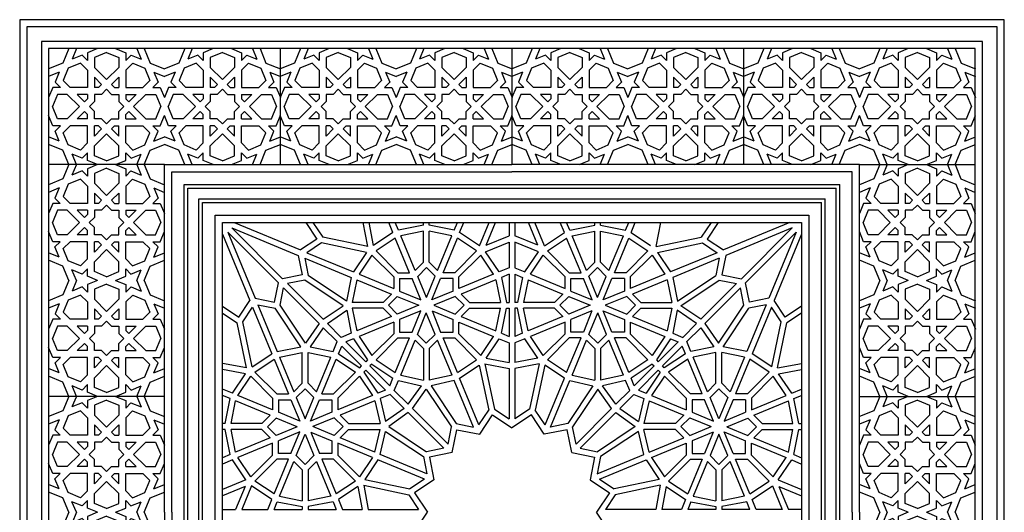
# Model space of a CAD drawing. Extents: x 16.292 to 16.479, y 6.237 to 6.424.
# Drawn here: x 16.292 to 16.479, y 6.33 to 6.424 of the extents above; entities that cross this region are included whole.
import ezdxf

# ---------------------------------------------------------------- set-up
doc = ezdxf.new("R2010")
doc.units = 0
doc.header["$LTSCALE"] = 0.06
doc.header["$MEASUREMENT"] = 0
doc.layers.get('0').update_dxf_attribs({"linetype": 'CONTINUOUS'})
for name, color, linetype in [('2', 2, 'CONTINUOUS'), ('3', 1, 'CONTINUOUS'), ('MOT', 1, 'CONTINUOUS')]:
    doc.layers.add(name, color=color, linetype=linetype)

# ---------------------------------------------------------------- blocks, each defined once
blk = doc.blocks.new('Q')
at = {"layer": '2', "color": 2}
for p, q in [((0.00257, 0), (0.00182, -0.00182)), ((0.00352, 0), (0.00297, -0.00134)), ((0.00425, -0.00081), (0.00297, -0.00134)), ((0.00492, -0.00149), (0.00425, -0.00081)), ((0.0062, 0), (0.00492, -0.00053)), ((0.00492, -0.00053), (0.00492, -0.00149)), ((0.00735, -0.00048), (0.0058, -0.00112)), ((0.0058, -0.00112), (0.0058, -0.00237)), ((0.00735, -0.00048), (0.0089, -0.00112)), ((0.0085, 0), (0.00978, -0.00053)), ((0.0089, -0.00112), (0.0089, -0.00237)), ((0.00978, -0.00053), (0.00978, -0.00149)), ((0.00978, -0.00149), (0.01046, -0.00081)), ((0.01046, -0.00081), (0.01174, -0.00134)), ((0.01118, 0), (0.01174, -0.00134)), ((0.01214, 0), (0.01289, -0.00182)), ((0.00182, -0.00182), (0, -0.00257)), ((0.00249, -0.00249), (0.00185, -0.00404)), ((0.00404, -0.00185), (0.00249, -0.00249)), ((0.00492, -0.00273), (0.00404, -0.00185)), ((0.00735, -0.00392), (0.0058, -0.00237)), ((0.00735, -0.00392), (0.0089, -0.00237)), ((0.00978, -0.00273), (0.01067, -0.00185)), ((0.01067, -0.00185), (0.01222, -0.00249)), ((0.01222, -0.00249), (0.01286, -0.00404)), ((0.01289, -0.00182), (0.01471, -0.00257)), ((0.00134, -0.00297), (0, -0.00352)), ((0.00134, -0.00297), (0.00081, -0.00425)), ((0.00492, -0.00273), (0.00492, -0.00492)), ((0.0058, -0.00361), (0.0058, -0.00492)), ((0.00673, -0.00454), (0.0058, -0.00361)), ((0.00798, -0.00454), (0.0089, -0.00361)), ((0.0089, -0.00361), (0.0089, -0.00492)), ((0.00978, -0.00273), (0.00978, -0.00492)), ((0.01337, -0.00297), (0.0139, -0.00425)), ((0.01337, -0.00297), (0.01471, -0.00352)), ((0.00053, -0.00492), (0, -0.0062)), ((0.00149, -0.00492), (0.00053, -0.00492)), ((0.00081, -0.00425), (0.00149, -0.00492)), ((0.00185, -0.00404), (0.00273, -0.00492)), ((0.00492, -0.00492), (0.00273, -0.00492)), ((0.00635, -0.00492), (0.0058, -0.00492)), ((0.00635, -0.00492), (0.00673, -0.00454)), ((0.00836, -0.00492), (0.00798, -0.00454)), ((0.00836, -0.00492), (0.0089, -0.00492)), ((0.00978, -0.00492), (0.01197, -0.00492)), ((0.01286, -0.00404), (0.01197, -0.00492)), ((0.0139, -0.00425), (0.01322, -0.00492)), ((0.01322, -0.00492), (0.01418, -0.00492)), ((0.01418, -0.00492), (0.01471, -0.0062)), ((0.00112, -0.0058), (0.00048, -0.00735)), ((0.00237, -0.0058), (0.00112, -0.0058)), ((0.00237, -0.0058), (0.00392, -0.00735)), ((0.00361, -0.0058), (0.00454, -0.00673)), ((0.00492, -0.0058), (0.00361, -0.0058)), ((0.00492, -0.0058), (0.00492, -0.00635)), ((0.0058, -0.0058), (0.0058, -0.00671)), ((0.00671, -0.0058), (0.0058, -0.0058)), ((0.00671, -0.0058), (0.00735, -0.00516)), ((0.00799, -0.0058), (0.00735, -0.00516)), ((0.00799, -0.0058), (0.0089, -0.0058)), ((0.0089, -0.0058), (0.0089, -0.00671)), ((0.00978, -0.0058), (0.01109, -0.0058)), ((0.00978, -0.0058), (0.00978, -0.00635)), ((0.01109, -0.0058), (0.01017, -0.00673)), ((0.01234, -0.0058), (0.01079, -0.00735)), ((0.01234, -0.0058), (0.01359, -0.0058)), ((0.01359, -0.0058), (0.01423, -0.00735)), ((0.00112, -0.0089), (0.00048, -0.00735)), ((0.00237, -0.0089), (0.00392, -0.00735)), ((0.00454, -0.00673), (0.00492, -0.00635)), ((0.00516, -0.00735), (0.0058, -0.00671)), ((0.00516, -0.00735), (0.0058, -0.00799)), ((0.00954, -0.00735), (0.0089, -0.00671)), ((0.00954, -0.00735), (0.0089, -0.00799)), ((0.01017, -0.00673), (0.00978, -0.00635)), ((0.01234, -0.0089), (0.01079, -0.00735)), ((0.01359, -0.0089), (0.01423, -0.00735)), ((0.00053, -0.00978), (0, -0.0085)), ((0.00361, -0.0089), (0.00454, -0.00798)), ((0.00454, -0.00798), (0.00492, -0.00836)), ((0.00492, -0.0089), (0.00492, -0.00836)), ((0.0058, -0.0089), (0.0058, -0.00799)), ((0.0089, -0.0089), (0.0089, -0.00799)), ((0.01017, -0.00798), (0.00978, -0.00836)), ((0.00978, -0.0089), (0.00978, -0.00836)), ((0.01109, -0.0089), (0.01017, -0.00798)), ((0.01418, -0.00978), (0.01471, -0.0085)), ((0.00149, -0.00978), (0.00053, -0.00978)), ((0.00081, -0.01046), (0.00149, -0.00978)), ((0.00237, -0.0089), (0.00112, -0.0089)), ((0.00185, -0.01067), (0.00273, -0.00978)), ((0.00492, -0.00978), (0.00273, -0.00978)), ((0.00492, -0.0089), (0.00361, -0.0089)), ((0.00492, -0.01197), (0.00492, -0.00978)), ((0.00671, -0.0089), (0.0058, -0.0089)), ((0.0058, -0.01109), (0.0058, -0.00978)), ((0.00635, -0.00978), (0.0058, -0.00978)), ((0.00635, -0.00978), (0.00673, -0.01017)), ((0.00671, -0.0089), (0.00735, -0.00954)), ((0.00799, -0.0089), (0.00735, -0.00954)), ((0.00836, -0.00978), (0.00798, -0.01017)), ((0.00799, -0.0089), (0.0089, -0.0089)), ((0.00836, -0.00978), (0.0089, -0.00978)), ((0.0089, -0.01109), (0.0089, -0.00978)), ((0.00978, -0.0089), (0.01109, -0.0089)), ((0.00978, -0.01197), (0.00978, -0.00978)), ((0.00978, -0.00978), (0.01197, -0.00978)), ((0.01286, -0.01067), (0.01197, -0.00978)), ((0.01234, -0.0089), (0.01359, -0.0089)), ((0.0139, -0.01046), (0.01322, -0.00978)), ((0.01322, -0.00978), (0.01418, -0.00978)), ((0.00134, -0.01174), (0, -0.01118)), ((0.00134, -0.01174), (0.00081, -0.01046)), ((0.00249, -0.01222), (0.00185, -0.01067)), ((0.00673, -0.01017), (0.0058, -0.01109)), ((0.00735, -0.01079), (0.0058, -0.01234)), ((0.00735, -0.01079), (0.0089, -0.01234)), ((0.00798, -0.01017), (0.0089, -0.01109)), ((0.01222, -0.01222), (0.01286, -0.01067)), ((0.01337, -0.01174), (0.0139, -0.01046)), ((0.01337, -0.01174), (0.01471, -0.01118)), ((0.00182, -0.01289), (0, -0.01214)), ((0.00404, -0.01286), (0.00249, -0.01222)), ((0.00492, -0.01197), (0.00404, -0.01286)), ((0.0058, -0.01359), (0.0058, -0.01234)), ((0.0089, -0.01359), (0.0089, -0.01234)), ((0.00978, -0.01197), (0.01067, -0.01286)), ((0.01067, -0.01286), (0.01222, -0.01222)), ((0.01289, -0.01289), (0.01471, -0.01214)), ((0.00257, -0.01471), (0.00182, -0.01289)), ((0.00425, -0.0139), (0.00297, -0.01337)), ((0.00352, -0.01471), (0.00297, -0.01337)), ((0.00492, -0.01322), (0.00425, -0.0139)), ((0.00492, -0.01418), (0.00492, -0.01322)), ((0.00735, -0.01423), (0.0058, -0.01359)), ((0.00735, -0.01423), (0.0089, -0.01359)), ((0.00978, -0.01418), (0.00978, -0.01322)), ((0.00978, -0.01322), (0.01046, -0.0139)), ((0.01046, -0.0139), (0.01174, -0.01337)), ((0.01118, -0.01471), (0.01174, -0.01337)), ((0.01214, -0.01471), (0.01289, -0.01289)), ((0.0062, -0.01471), (0.00492, -0.01418)), ((0.0085, -0.01471), (0.00978, -0.01418))]:
    blk.add_line(p, q, dxfattribs=at)
blk = doc.blocks.new('1')
at = {"layer": 'MOT'}
blk.add_blockref('Q', (-0.01471, 0), dxfattribs=at)

msp = doc.modelspace()

# ---------------------------------------------------------------- linework, layer by layer
at = {"color": 1}
for p, q in [((16.29179, 6.42351), (16.29179, 6.23651)), ((16.47879, 6.42351), (16.29179, 6.42351)), ((16.47879, 6.23651), (16.47879, 6.42351)), ((16.29317, 6.42213), (16.29317, 6.23788)), ((16.47742, 6.42213), (16.29317, 6.42213)), ((16.47742, 6.23788), (16.47742, 6.42213)), ((16.29592, 6.41938), (16.29592, 6.24063)), ((16.47467, 6.41938), (16.29592, 6.41938)), ((16.29729, 6.41801), (16.29729, 6.24201)), ((16.47329, 6.41801), (16.29729, 6.41801)), ((16.47329, 6.24201), (16.47329, 6.41801)), ((16.47467, 6.24063), (16.47467, 6.41938)), ((16.31929, 6.39601), (16.38529, 6.39601)), ((16.31929, 6.33001), (16.31929, 6.39601)), ((16.45129, 6.39601), (16.38529, 6.39601)), ((16.45129, 6.33001), (16.45129, 6.39601)), ((16.32067, 6.39463), (16.38529, 6.39463)), ((16.32067, 6.33001), (16.32067, 6.39463)), ((16.44992, 6.39463), (16.38529, 6.39463)), ((16.44992, 6.33001), (16.44992, 6.39463)), ((16.32892, 6.38638), (16.44167, 6.38638)), ((16.32892, 6.27363), (16.32892, 6.38638)), ((16.44167, 6.38638), (16.44167, 6.27363)), ((16.33029, 6.38501), (16.44029, 6.38501)), ((16.33029, 6.27501), (16.33029, 6.38501)), ((16.44029, 6.38501), (16.44029, 6.27501)), ((16.31929, 6.33001), (16.31929, 6.26401)), ((16.32067, 6.33001), (16.32067, 6.26538)), ((16.44992, 6.33001), (16.44992, 6.26538)), ((16.45129, 6.33001), (16.45129, 6.26401))]:
    msp.add_line(p, q, dxfattribs=at)
at = {"layer": '2', "color": 2}
for p, q in [((16.33253, 6.38501), (16.34511, 6.3798)), ((16.34615, 6.38501), (16.34823, 6.38188)), ((16.34748, 6.38501), (16.34934, 6.38223)), ((16.3579, 6.38043), (16.35703, 6.38501)), ((16.35899, 6.38064), (16.35816, 6.38501)), ((16.36269, 6.38312), (16.36191, 6.38501)), ((16.36372, 6.38354), (16.36311, 6.38501)), ((16.36847, 6.38449), (16.36372, 6.38354)), ((16.36847, 6.38449), (16.36847, 6.38501)), ((16.36958, 6.38449), (16.36958, 6.38501)), ((16.37433, 6.38354), (16.36958, 6.38449)), ((16.37433, 6.38354), (16.37493, 6.38501)), ((16.37535, 6.38312), (16.37613, 6.38501)), ((16.37915, 6.38058), (16.38097, 6.38501)), ((16.38041, 6.38071), (16.38217, 6.38501)), ((16.38474, 6.38501), (16.38474, 6.38251)), ((16.38585, 6.38501), (16.38585, 6.38251)), ((16.39018, 6.38071), (16.38842, 6.38501)), ((16.39144, 6.38058), (16.38962, 6.38501)), ((16.39524, 6.38312), (16.39446, 6.38501)), ((16.39626, 6.38354), (16.39566, 6.38501)), ((16.39626, 6.38354), (16.40101, 6.38449)), ((16.40101, 6.38449), (16.40101, 6.38501)), ((16.40212, 6.38449), (16.40212, 6.38501)), ((16.40212, 6.38449), (16.40687, 6.38354)), ((16.40687, 6.38354), (16.40748, 6.38501)), ((16.4079, 6.38312), (16.40868, 6.38501)), ((16.41269, 6.38043), (16.41356, 6.38501)), ((16.42311, 6.38501), (16.42125, 6.38223)), ((16.42444, 6.38501), (16.42236, 6.38188)), ((16.43806, 6.38501), (16.42548, 6.3798)), ((16.33029, 6.38277), (16.3355, 6.37019)), ((16.34095, 6.37357), (16.33132, 6.38319)), ((16.33132, 6.38319), (16.33653, 6.37062)), ((16.33211, 6.38398), (16.34468, 6.37877)), ((16.34173, 6.37435), (16.33211, 6.38398)), ((16.36269, 6.38312), (16.35899, 6.38064)), ((16.36847, 6.38335), (16.36415, 6.3825)), ((16.36688, 6.37591), (16.36415, 6.3825)), ((16.36847, 6.3775), (16.36847, 6.38335)), ((16.37389, 6.3825), (16.36958, 6.38335)), ((16.36958, 6.3775), (16.36958, 6.38335)), ((16.37116, 6.37591), (16.37389, 6.3825)), ((16.37915, 6.38058), (16.37535, 6.38312)), ((16.38041, 6.38071), (16.38474, 6.38251)), ((16.39018, 6.38071), (16.38585, 6.38251)), ((16.39144, 6.38058), (16.39524, 6.38312)), ((16.3967, 6.3825), (16.40101, 6.38335)), ((16.39942, 6.37591), (16.3967, 6.3825)), ((16.40101, 6.3775), (16.40101, 6.38335)), ((16.40212, 6.38335), (16.40644, 6.3825)), ((16.40212, 6.3775), (16.40212, 6.38335)), ((16.40371, 6.37591), (16.40644, 6.3825)), ((16.4079, 6.38312), (16.4116, 6.38064)), ((16.43848, 6.38398), (16.4259, 6.37877)), ((16.42886, 6.37435), (16.43848, 6.38398)), ((16.42964, 6.37357), (16.43927, 6.38319)), ((16.43927, 6.38319), (16.43406, 6.37062)), ((16.44029, 6.38277), (16.43508, 6.37019)), ((16.34823, 6.38188), (16.34511, 6.3798)), ((16.34912, 6.38114), (16.34634, 6.37928)), ((16.35768, 6.37934), (16.34912, 6.38114)), ((16.3579, 6.38043), (16.34934, 6.38223)), ((16.36313, 6.38207), (16.35947, 6.37963)), ((16.36585, 6.37549), (16.36313, 6.38207)), ((16.37219, 6.37549), (16.37492, 6.38207)), ((16.37858, 6.37963), (16.37492, 6.38207)), ((16.38029, 6.37946), (16.38474, 6.3813)), ((16.38474, 6.3813), (16.38474, 6.3764)), ((16.3903, 6.37946), (16.38585, 6.3813)), ((16.38585, 6.3813), (16.38585, 6.3764)), ((16.39201, 6.37963), (16.39567, 6.38207)), ((16.3984, 6.37549), (16.39567, 6.38207)), ((16.40473, 6.37549), (16.40746, 6.38207)), ((16.40746, 6.38207), (16.41112, 6.37963)), ((16.41269, 6.38043), (16.42125, 6.38223)), ((16.41291, 6.37934), (16.42147, 6.38114)), ((16.42147, 6.38114), (16.42424, 6.37928)), ((16.42236, 6.38188), (16.42548, 6.3798)), ((16.34468, 6.37877), (16.34542, 6.37509)), ((16.34634, 6.37928), (16.35519, 6.37562)), ((16.35768, 6.37934), (16.35519, 6.37562)), ((16.35868, 6.37884), (16.35624, 6.37519)), ((16.36283, 6.3747), (16.35868, 6.37884)), ((16.36361, 6.37549), (16.35947, 6.37963)), ((16.37858, 6.37963), (16.37443, 6.37549)), ((16.37936, 6.37884), (16.37522, 6.3747)), ((16.38181, 6.37519), (16.37936, 6.37884)), ((16.38285, 6.37562), (16.38029, 6.37946)), ((16.38774, 6.37562), (16.3903, 6.37946)), ((16.38878, 6.37519), (16.39123, 6.37884)), ((16.39123, 6.37884), (16.39537, 6.3747)), ((16.39201, 6.37963), (16.39615, 6.37549)), ((16.40698, 6.37549), (16.41112, 6.37963)), ((16.40776, 6.3747), (16.41191, 6.37884)), ((16.41191, 6.37884), (16.41435, 6.37519)), ((16.41291, 6.37934), (16.4154, 6.37562)), ((16.42424, 6.37928), (16.4154, 6.37562)), ((16.4259, 6.37877), (16.42517, 6.37509)), ((16.34592, 6.37826), (16.34657, 6.37498)), ((16.34592, 6.37826), (16.35477, 6.37459)), ((16.36847, 6.3775), (16.36688, 6.37591)), ((16.37116, 6.37591), (16.36958, 6.3775)), ((16.39942, 6.37591), (16.40101, 6.3775)), ((16.40212, 6.3775), (16.40371, 6.37591)), ((16.42467, 6.37826), (16.41582, 6.37459)), ((16.42467, 6.37826), (16.42402, 6.37498)), ((16.34542, 6.37509), (16.34173, 6.37435)), ((16.35388, 6.3701), (16.34657, 6.37498)), ((16.35624, 6.37519), (16.36283, 6.37246)), ((16.36361, 6.37549), (16.36585, 6.37549)), ((16.36906, 6.37645), (16.3674, 6.37479)), ((16.3707, 6.3748), (16.36906, 6.37645)), ((16.37443, 6.37549), (16.37219, 6.37549)), ((16.38181, 6.37519), (16.37522, 6.37246)), ((16.38474, 6.3764), (16.38285, 6.37562)), ((16.38474, 6.3752), (16.38328, 6.37459)), ((16.38474, 6.3752), (16.38474, 6.36984)), ((16.38585, 6.3764), (16.38774, 6.37562)), ((16.38585, 6.3752), (16.38731, 6.37459)), ((16.38585, 6.3752), (16.38585, 6.36984)), ((16.38878, 6.37519), (16.39537, 6.37246)), ((16.39615, 6.37549), (16.3984, 6.37549)), ((16.39988, 6.3748), (16.40153, 6.37645)), ((16.40153, 6.37645), (16.40319, 6.37479)), ((16.40698, 6.37549), (16.40473, 6.37549)), ((16.41435, 6.37519), (16.40776, 6.37246)), ((16.41671, 6.3701), (16.42402, 6.37498)), ((16.42517, 6.37509), (16.42886, 6.37435)), ((16.34021, 6.36988), (16.34095, 6.37357)), ((16.34595, 6.37406), (16.34268, 6.37341)), ((16.34945, 6.36664), (16.34268, 6.37341)), ((16.3532, 6.36922), (16.34595, 6.37406)), ((16.35477, 6.37459), (16.35388, 6.3701)), ((16.35582, 6.37416), (16.35496, 6.36984)), ((16.35582, 6.37416), (16.3624, 6.37143)), ((16.36283, 6.3747), (16.36283, 6.37246)), ((16.36394, 6.37438), (16.36394, 6.372)), ((16.36394, 6.37438), (16.36631, 6.37438)), ((16.368, 6.37032), (16.36631, 6.37438)), ((16.36905, 6.3708), (16.3674, 6.37479)), ((16.36905, 6.3708), (16.3707, 6.3748)), ((16.37005, 6.37032), (16.37173, 6.37438)), ((16.37411, 6.37438), (16.37173, 6.37438)), ((16.37411, 6.372), (16.37411, 6.37438)), ((16.37522, 6.37246), (16.37522, 6.3747)), ((16.38223, 6.37416), (16.37565, 6.37143)), ((16.38223, 6.37416), (16.38309, 6.36984)), ((16.38328, 6.37459), (16.38422, 6.36984)), ((16.38731, 6.37459), (16.38637, 6.36984)), ((16.38836, 6.37416), (16.3875, 6.36984)), ((16.38836, 6.37416), (16.39494, 6.37143)), ((16.39537, 6.37246), (16.39537, 6.3747)), ((16.39648, 6.372), (16.39648, 6.37438)), ((16.39648, 6.37438), (16.39886, 6.37438)), ((16.40054, 6.37032), (16.39886, 6.37438)), ((16.40154, 6.3708), (16.39988, 6.3748)), ((16.40154, 6.3708), (16.40319, 6.37479)), ((16.40259, 6.37032), (16.40427, 6.37438)), ((16.40665, 6.37438), (16.40427, 6.37438)), ((16.40665, 6.37438), (16.40665, 6.372)), ((16.40776, 6.3747), (16.40776, 6.37246)), ((16.41477, 6.37416), (16.40819, 6.37143)), ((16.41477, 6.37416), (16.41563, 6.36984)), ((16.41582, 6.37459), (16.41671, 6.3701)), ((16.41739, 6.36922), (16.42464, 6.37406)), ((16.42114, 6.36664), (16.42791, 6.37341)), ((16.42464, 6.37406), (16.42791, 6.37341)), ((16.43037, 6.36988), (16.42964, 6.37357)), ((16.34124, 6.36935), (16.34189, 6.37262)), ((16.34866, 6.36585), (16.34189, 6.37262)), ((16.3624, 6.37143), (16.36081, 6.36984)), ((16.36394, 6.372), (16.368, 6.37032)), ((16.37411, 6.372), (16.37005, 6.37032)), ((16.37723, 6.36984), (16.37565, 6.37143)), ((16.39336, 6.36984), (16.39494, 6.37143)), ((16.39648, 6.372), (16.40054, 6.37032)), ((16.40665, 6.372), (16.40259, 6.37032)), ((16.40819, 6.37143), (16.40978, 6.36984)), ((16.42193, 6.36585), (16.4287, 6.37262)), ((16.42935, 6.36935), (16.4287, 6.37262)), ((16.33342, 6.36707), (16.3355, 6.37019)), ((16.33653, 6.37062), (16.34021, 6.36988)), ((16.33704, 6.36938), (16.34032, 6.36873)), ((16.33704, 6.36938), (16.34071, 6.36053)), ((16.34608, 6.3621), (16.34124, 6.36935)), ((16.36081, 6.36984), (16.35496, 6.36984)), ((16.36351, 6.37097), (16.36183, 6.36929)), ((16.36183, 6.36929), (16.36351, 6.36761)), ((16.36351, 6.37097), (16.36757, 6.36929)), ((16.36757, 6.36929), (16.36351, 6.36761)), ((16.37453, 6.37097), (16.37047, 6.36929)), ((16.37047, 6.36929), (16.37453, 6.36761)), ((16.37622, 6.36929), (16.37453, 6.37097)), ((16.37453, 6.36761), (16.37622, 6.36929)), ((16.37723, 6.36984), (16.38309, 6.36984)), ((16.38422, 6.36984), (16.38474, 6.36984)), ((16.38637, 6.36984), (16.38585, 6.36984)), ((16.39336, 6.36984), (16.3875, 6.36984)), ((16.39437, 6.36929), (16.39606, 6.37097)), ((16.39606, 6.36761), (16.39437, 6.36929)), ((16.39606, 6.37097), (16.40011, 6.36929)), ((16.40011, 6.36929), (16.39606, 6.36761)), ((16.40708, 6.37097), (16.40302, 6.36929)), ((16.40302, 6.36929), (16.40708, 6.36761)), ((16.40708, 6.37097), (16.40876, 6.36929)), ((16.40876, 6.36929), (16.40708, 6.36761)), ((16.40978, 6.36984), (16.41563, 6.36984)), ((16.42451, 6.3621), (16.42935, 6.36935)), ((16.43355, 6.36938), (16.42988, 6.36053)), ((16.43355, 6.36938), (16.43027, 6.36873)), ((16.43406, 6.37062), (16.43037, 6.36988)), ((16.43717, 6.36707), (16.43508, 6.37019)), ((16.33029, 6.36915), (16.33342, 6.36707)), ((16.33029, 6.36782), (16.33307, 6.36596)), ((16.33416, 6.36618), (16.33602, 6.36896)), ((16.33602, 6.36896), (16.33968, 6.36011)), ((16.3452, 6.36142), (16.34032, 6.36873)), ((16.34945, 6.36664), (16.3532, 6.36922)), ((16.35025, 6.36584), (16.3539, 6.36835)), ((16.3539, 6.36835), (16.35477, 6.36399)), ((16.36081, 6.36873), (16.35496, 6.36873)), ((16.35496, 6.36873), (16.35582, 6.36442)), ((16.36081, 6.36873), (16.3624, 6.36715)), ((16.368, 6.36826), (16.36394, 6.36658)), ((16.36631, 6.3642), (16.368, 6.36826)), ((16.36734, 6.36378), (16.36902, 6.36784)), ((16.3707, 6.36378), (16.36902, 6.36784)), ((16.37011, 6.36824), (16.37411, 6.36658)), ((16.37011, 6.36824), (16.37174, 6.3642)), ((16.37565, 6.36715), (16.37723, 6.36873)), ((16.37723, 6.36873), (16.38309, 6.36873)), ((16.38223, 6.36442), (16.38309, 6.36873)), ((16.38328, 6.36399), (16.38422, 6.36873)), ((16.38422, 6.36873), (16.38474, 6.36873)), ((16.38474, 6.36873), (16.38474, 6.36338)), ((16.38637, 6.36873), (16.38585, 6.36873)), ((16.38585, 6.36873), (16.38585, 6.36338)), ((16.38731, 6.36399), (16.38637, 6.36873)), ((16.39336, 6.36873), (16.3875, 6.36873)), ((16.38836, 6.36442), (16.3875, 6.36873)), ((16.39494, 6.36715), (16.39336, 6.36873)), ((16.40048, 6.36824), (16.39648, 6.36658)), ((16.40048, 6.36824), (16.39885, 6.3642)), ((16.39988, 6.36378), (16.40157, 6.36784)), ((16.40325, 6.36378), (16.40157, 6.36784)), ((16.40259, 6.36826), (16.40665, 6.36658)), ((16.40427, 6.3642), (16.40259, 6.36826)), ((16.40978, 6.36873), (16.40819, 6.36715)), ((16.40978, 6.36873), (16.41563, 6.36873)), ((16.41563, 6.36873), (16.41477, 6.36442)), ((16.41669, 6.36835), (16.41582, 6.36399)), ((16.42034, 6.36584), (16.41669, 6.36835)), ((16.42114, 6.36664), (16.41739, 6.36922)), ((16.42539, 6.36142), (16.43027, 6.36873)), ((16.43457, 6.36896), (16.43091, 6.36011)), ((16.43643, 6.36618), (16.43457, 6.36896)), ((16.44029, 6.36915), (16.43717, 6.36707)), ((16.44029, 6.36782), (16.43752, 6.36596)), ((16.33487, 6.3574), (16.33307, 6.36596)), ((16.33596, 6.35762), (16.33416, 6.36618)), ((16.34866, 6.36585), (16.34608, 6.3621)), ((16.35288, 6.3632), (16.35025, 6.36584)), ((16.3624, 6.36715), (16.35582, 6.36442)), ((16.36283, 6.36612), (16.35624, 6.36339)), ((16.36283, 6.36612), (16.36283, 6.36388)), ((16.36394, 6.36658), (16.36394, 6.3642)), ((16.37411, 6.3642), (16.37411, 6.36658)), ((16.37522, 6.36388), (16.37522, 6.36612)), ((16.37522, 6.36612), (16.38181, 6.36339)), ((16.37565, 6.36715), (16.38223, 6.36442)), ((16.39494, 6.36715), (16.38836, 6.36442)), ((16.39537, 6.36612), (16.38878, 6.36339)), ((16.39537, 6.36388), (16.39537, 6.36612)), ((16.39648, 6.3642), (16.39648, 6.36658)), ((16.40665, 6.36658), (16.40665, 6.3642)), ((16.40776, 6.36612), (16.41435, 6.36339)), ((16.40776, 6.36612), (16.40776, 6.36388)), ((16.40819, 6.36715), (16.41477, 6.36442)), ((16.41771, 6.3632), (16.42034, 6.36584)), ((16.42193, 6.36585), (16.42451, 6.3621)), ((16.43463, 6.35762), (16.43643, 6.36618)), ((16.43572, 6.3574), (16.43752, 6.36596)), ((16.34946, 6.36505), (16.34695, 6.3614)), ((16.3521, 6.36242), (16.34946, 6.36505)), ((16.35477, 6.36399), (16.35288, 6.3632)), ((16.36283, 6.36388), (16.35868, 6.35974)), ((16.36394, 6.3642), (16.36631, 6.3642)), ((16.36734, 6.36378), (16.36902, 6.3621)), ((16.36902, 6.3621), (16.3707, 6.36378)), ((16.37174, 6.3642), (16.37411, 6.3642)), ((16.37522, 6.36388), (16.37936, 6.35974)), ((16.38328, 6.36399), (16.38474, 6.36338)), ((16.38731, 6.36399), (16.38585, 6.36338)), ((16.39537, 6.36388), (16.39123, 6.35974)), ((16.39885, 6.3642), (16.39648, 6.3642)), ((16.40157, 6.3621), (16.39988, 6.36378)), ((16.40325, 6.36378), (16.40157, 6.3621)), ((16.40665, 6.3642), (16.40427, 6.3642)), ((16.40776, 6.36388), (16.41191, 6.35974)), ((16.41582, 6.36399), (16.41771, 6.3632)), ((16.41849, 6.36242), (16.42113, 6.36505)), ((16.42113, 6.36505), (16.42364, 6.3614)), ((16.35131, 6.36053), (16.3521, 6.36242)), ((16.35519, 6.36296), (16.35373, 6.36235)), ((16.35752, 6.35857), (16.35373, 6.36235)), ((16.35519, 6.36296), (16.35788, 6.35894)), ((16.35624, 6.36339), (16.35868, 6.35974)), ((16.36361, 6.36309), (16.35947, 6.35895)), ((16.36313, 6.35651), (16.36585, 6.36309)), ((16.36361, 6.36309), (16.36585, 6.36309)), ((16.36415, 6.35606), (16.36688, 6.36267)), ((16.36688, 6.36267), (16.36847, 6.36108)), ((16.36958, 6.36108), (16.37116, 6.36267)), ((16.3739, 6.35606), (16.37116, 6.36267)), ((16.37219, 6.36309), (16.37443, 6.36309)), ((16.37492, 6.35651), (16.37219, 6.36309)), ((16.37443, 6.36309), (16.37858, 6.35895)), ((16.37936, 6.35974), (16.38181, 6.36339)), ((16.38038, 6.35926), (16.38285, 6.36296)), ((16.38285, 6.36296), (16.38474, 6.36218)), ((16.38474, 6.36218), (16.38474, 6.35845)), ((16.38774, 6.36296), (16.38585, 6.36218)), ((16.38585, 6.36218), (16.38585, 6.35845)), ((16.39021, 6.35926), (16.38774, 6.36296)), ((16.39123, 6.35974), (16.38878, 6.36339)), ((16.39615, 6.36309), (16.39201, 6.35895)), ((16.39567, 6.35651), (16.3984, 6.36309)), ((16.3984, 6.36309), (16.39615, 6.36309)), ((16.39669, 6.35606), (16.39942, 6.36267)), ((16.40101, 6.36108), (16.39942, 6.36267)), ((16.40371, 6.36267), (16.40212, 6.36108)), ((16.40644, 6.35606), (16.40371, 6.36267)), ((16.40698, 6.36309), (16.40473, 6.36309)), ((16.40746, 6.35651), (16.40473, 6.36309)), ((16.40698, 6.36309), (16.41112, 6.35895)), ((16.41435, 6.36339), (16.41191, 6.35974)), ((16.4154, 6.36296), (16.41271, 6.35894)), ((16.41307, 6.35857), (16.41686, 6.36235)), ((16.4154, 6.36296), (16.41686, 6.36235)), ((16.41928, 6.36053), (16.41849, 6.36242)), ((16.33596, 6.35762), (16.33968, 6.36011)), ((16.34071, 6.36053), (16.3452, 6.36142)), ((16.34114, 6.35948), (16.34546, 6.36034)), ((16.34546, 6.35449), (16.34546, 6.36034)), ((16.34657, 6.36034), (16.35088, 6.35948)), ((16.34657, 6.35449), (16.34657, 6.36034)), ((16.34695, 6.3614), (16.35131, 6.36053)), ((16.35234, 6.36011), (16.35295, 6.36157)), ((16.35234, 6.36011), (16.35637, 6.35742)), ((16.35673, 6.35778), (16.35295, 6.36157)), ((16.36847, 6.36108), (16.36847, 6.35506)), ((16.36958, 6.36108), (16.36958, 6.35506)), ((16.40101, 6.36108), (16.40101, 6.35506)), ((16.40212, 6.36108), (16.40212, 6.35506)), ((16.41386, 6.35778), (16.41764, 6.36157)), ((16.41825, 6.36011), (16.41422, 6.35742)), ((16.41825, 6.36011), (16.41764, 6.36157)), ((16.42364, 6.3614), (16.41928, 6.36053)), ((16.42402, 6.36034), (16.41971, 6.35948)), ((16.42402, 6.35449), (16.42402, 6.36034)), ((16.42945, 6.35948), (16.42513, 6.36034)), ((16.42513, 6.35449), (16.42513, 6.36034)), ((16.42988, 6.36053), (16.42539, 6.36142)), ((16.43463, 6.35762), (16.43091, 6.36011)), ((16.33487, 6.3574), (16.33029, 6.35827)), ((16.33646, 6.35662), (16.34011, 6.35906)), ((16.34011, 6.35906), (16.34284, 6.35247)), ((16.34114, 6.35948), (16.34387, 6.3529)), ((16.34815, 6.3529), (16.35088, 6.35948)), ((16.34918, 6.35247), (16.35191, 6.35906)), ((16.35191, 6.35906), (16.35556, 6.35662)), ((16.35788, 6.35894), (16.35752, 6.35857)), ((16.35867, 6.35815), (16.3583, 6.35778)), ((16.35867, 6.35815), (16.36269, 6.35546)), ((16.35947, 6.35895), (16.36313, 6.35651)), ((16.37492, 6.35651), (16.37858, 6.35895)), ((16.38016, 6.35817), (16.38474, 6.35732)), ((16.38016, 6.35817), (16.38196, 6.34961)), ((16.38038, 6.35926), (16.38474, 6.35845)), ((16.39021, 6.35926), (16.38585, 6.35845)), ((16.39043, 6.35817), (16.38585, 6.35732)), ((16.39043, 6.35817), (16.38863, 6.34961)), ((16.39567, 6.35651), (16.39201, 6.35895)), ((16.41112, 6.35895), (16.40746, 6.35651)), ((16.41192, 6.35815), (16.4079, 6.35546)), ((16.41192, 6.35815), (16.41229, 6.35778)), ((16.41271, 6.35894), (16.41307, 6.35857)), ((16.41868, 6.35906), (16.41503, 6.35662)), ((16.42141, 6.35247), (16.41868, 6.35906)), ((16.42244, 6.3529), (16.41971, 6.35948)), ((16.42945, 6.35948), (16.42672, 6.3529)), ((16.43047, 6.35906), (16.42775, 6.35247)), ((16.43413, 6.35662), (16.43047, 6.35906)), ((16.43572, 6.3574), (16.44029, 6.35827)), ((16.33466, 6.35631), (16.33029, 6.35714)), ((16.33218, 6.35261), (16.33466, 6.35631)), ((16.3406, 6.35247), (16.33646, 6.35662)), ((16.35142, 6.35247), (16.35556, 6.35662)), ((16.35637, 6.35742), (16.35673, 6.35778)), ((16.35715, 6.35663), (16.35752, 6.357)), ((16.35715, 6.35663), (16.35984, 6.35261)), ((16.3613, 6.35321), (16.35752, 6.357)), ((16.36209, 6.354), (16.3583, 6.35778)), ((16.37535, 6.35546), (16.37907, 6.35795)), ((16.37907, 6.35795), (16.38087, 6.34938)), ((16.38474, 6.35732), (16.38474, 6.34775)), ((16.38585, 6.35732), (16.38585, 6.34775)), ((16.39152, 6.35795), (16.38972, 6.34938)), ((16.39524, 6.35546), (16.39152, 6.35795)), ((16.4085, 6.354), (16.41229, 6.35778)), ((16.40929, 6.35321), (16.41307, 6.357)), ((16.41344, 6.35663), (16.41075, 6.35261)), ((16.41344, 6.35663), (16.41307, 6.357)), ((16.41422, 6.35742), (16.41386, 6.35778)), ((16.41917, 6.35247), (16.41503, 6.35662)), ((16.42999, 6.35247), (16.43413, 6.35662)), ((16.43593, 6.35631), (16.44029, 6.35714)), ((16.43841, 6.35261), (16.43593, 6.35631)), ((16.33323, 6.35217), (16.33567, 6.35583)), ((16.33981, 6.35169), (16.33567, 6.35583)), ((16.34387, 6.3529), (16.34546, 6.35449)), ((16.34657, 6.35449), (16.34815, 6.3529)), ((16.35221, 6.35169), (16.35635, 6.35583)), ((16.35635, 6.35583), (16.35879, 6.35217)), ((16.36209, 6.354), (16.36269, 6.35546)), ((16.36294, 6.35315), (16.36371, 6.35502)), ((16.36371, 6.35502), (16.36809, 6.35401)), ((16.36415, 6.35606), (16.36847, 6.35506)), ((16.3739, 6.35606), (16.36958, 6.35506)), ((16.37433, 6.35502), (16.36993, 6.354)), ((16.37799, 6.34619), (16.37433, 6.35502)), ((16.37902, 6.34661), (16.37535, 6.35546)), ((16.39157, 6.34661), (16.39524, 6.35546)), ((16.3926, 6.34619), (16.39626, 6.35502)), ((16.39626, 6.35502), (16.40066, 6.354)), ((16.39669, 6.35606), (16.40101, 6.35506)), ((16.40644, 6.35606), (16.40212, 6.35506)), ((16.40688, 6.35502), (16.4025, 6.35401)), ((16.40765, 6.35315), (16.40688, 6.35502)), ((16.4085, 6.354), (16.4079, 6.35546)), ((16.41424, 6.35583), (16.4118, 6.35217)), ((16.41838, 6.35169), (16.41424, 6.35583)), ((16.42402, 6.35449), (16.42244, 6.3529)), ((16.42672, 6.3529), (16.42513, 6.35449)), ((16.43078, 6.35169), (16.43492, 6.35583)), ((16.43736, 6.35217), (16.43492, 6.35583)), ((16.33218, 6.35261), (16.33029, 6.35339)), ((16.3406, 6.35247), (16.34284, 6.35247)), ((16.34433, 6.35179), (16.34601, 6.35347)), ((16.34601, 6.35347), (16.34769, 6.35179)), ((16.34918, 6.35247), (16.35142, 6.35247)), ((16.3613, 6.35321), (16.35984, 6.35261)), ((16.36558, 6.3505), (16.36294, 6.35315)), ((16.36558, 6.3505), (16.36809, 6.35401)), ((16.36638, 6.34971), (16.36901, 6.35338)), ((16.36901, 6.35338), (16.37379, 6.34622)), ((16.36993, 6.354), (16.37472, 6.34684)), ((16.40066, 6.354), (16.39587, 6.34684)), ((16.40158, 6.35338), (16.3968, 6.34622)), ((16.40421, 6.34971), (16.40158, 6.35338)), ((16.40501, 6.3505), (16.4025, 6.35401)), ((16.40501, 6.3505), (16.40765, 6.35315)), ((16.40929, 6.35321), (16.41075, 6.35261)), ((16.42141, 6.35247), (16.41917, 6.35247)), ((16.42458, 6.35347), (16.4229, 6.35179)), ((16.42626, 6.35179), (16.42458, 6.35347)), ((16.42999, 6.35247), (16.42775, 6.35247)), ((16.43841, 6.35261), (16.44029, 6.35339)), ((16.33176, 6.35158), (16.33029, 6.35219)), ((16.33081, 6.34683), (16.33176, 6.35158)), ((16.33195, 6.34683), (16.3328, 6.35115)), ((16.33939, 6.34842), (16.3328, 6.35115)), ((16.33981, 6.34945), (16.33323, 6.35217)), ((16.33981, 6.35169), (16.33981, 6.34945)), ((16.34092, 6.35136), (16.3433, 6.35136)), ((16.34092, 6.35136), (16.34092, 6.34899)), ((16.3433, 6.35136), (16.34498, 6.3473)), ((16.34433, 6.35179), (16.34601, 6.34773)), ((16.34601, 6.34773), (16.34769, 6.35179)), ((16.34704, 6.3473), (16.34872, 6.35136)), ((16.34872, 6.35136), (16.3511, 6.35136)), ((16.3511, 6.35136), (16.3511, 6.34899)), ((16.35879, 6.35217), (16.35221, 6.34945)), ((16.35221, 6.35169), (16.35221, 6.34945)), ((16.35924, 6.35116), (16.35263, 6.34842)), ((16.35924, 6.35116), (16.36024, 6.34683)), ((16.36215, 6.35236), (16.36028, 6.35159)), ((16.36028, 6.35159), (16.3613, 6.34721)), ((16.3648, 6.34972), (16.36215, 6.35236)), ((16.40579, 6.34972), (16.40844, 6.35236)), ((16.40844, 6.35236), (16.41031, 6.35159)), ((16.41031, 6.35159), (16.40929, 6.34721)), ((16.41135, 6.35116), (16.41035, 6.34683)), ((16.41135, 6.35116), (16.41796, 6.34842)), ((16.4118, 6.35217), (16.41838, 6.34945)), ((16.41838, 6.35169), (16.41838, 6.34945)), ((16.42187, 6.35136), (16.41949, 6.35136)), ((16.41949, 6.35136), (16.41949, 6.34899)), ((16.42355, 6.3473), (16.42187, 6.35136)), ((16.42458, 6.34773), (16.4229, 6.35179)), ((16.42626, 6.35179), (16.42458, 6.34773)), ((16.42729, 6.35136), (16.4256, 6.3473)), ((16.42966, 6.35136), (16.42729, 6.35136)), ((16.42966, 6.35136), (16.42966, 6.34899)), ((16.43078, 6.34945), (16.43736, 6.35217)), ((16.43078, 6.35169), (16.43078, 6.34945)), ((16.4312, 6.34842), (16.43779, 6.35115)), ((16.43864, 6.34683), (16.43779, 6.35115)), ((16.43883, 6.35158), (16.44029, 6.35219)), ((16.43978, 6.34683), (16.43883, 6.35158)), ((16.34498, 6.3473), (16.34092, 6.34899)), ((16.3511, 6.34899), (16.34704, 6.3473)), ((16.3648, 6.34972), (16.3613, 6.34721)), ((16.36559, 6.34892), (16.36192, 6.34629)), ((16.37236, 6.34216), (16.36559, 6.34892)), ((16.37314, 6.34294), (16.36638, 6.34971)), ((16.37902, 6.34661), (16.38087, 6.34938)), ((16.38196, 6.34961), (16.38474, 6.34775)), ((16.38863, 6.34961), (16.38585, 6.34775)), ((16.39157, 6.34661), (16.38972, 6.34938)), ((16.39745, 6.34294), (16.40421, 6.34971)), ((16.39823, 6.34216), (16.405, 6.34892)), ((16.405, 6.34892), (16.40867, 6.34629)), ((16.40579, 6.34972), (16.40929, 6.34721)), ((16.41949, 6.34899), (16.42355, 6.3473)), ((16.4256, 6.3473), (16.42966, 6.34899)), ((16.33081, 6.34683), (16.33029, 6.34683)), ((16.3378, 6.34683), (16.33195, 6.34683)), ((16.3378, 6.34683), (16.33939, 6.34842)), ((16.33885, 6.34625), (16.34051, 6.3479)), ((16.3445, 6.34625), (16.34051, 6.3479)), ((16.35152, 6.34796), (16.34746, 6.34628)), ((16.35152, 6.34796), (16.3532, 6.34628)), ((16.35263, 6.34842), (16.35422, 6.34683)), ((16.35422, 6.34683), (16.36024, 6.34683)), ((16.37472, 6.34684), (16.37799, 6.34619)), ((16.37916, 6.34482), (16.38162, 6.3485)), ((16.38162, 6.3485), (16.38529, 6.34604)), ((16.38897, 6.3485), (16.38529, 6.34604)), ((16.39143, 6.34482), (16.38897, 6.3485)), ((16.39587, 6.34684), (16.3926, 6.34619)), ((16.41637, 6.34683), (16.41035, 6.34683)), ((16.41796, 6.34842), (16.41637, 6.34683)), ((16.41907, 6.34796), (16.41739, 6.34628)), ((16.41907, 6.34796), (16.42313, 6.34628)), ((16.42609, 6.34625), (16.43008, 6.3479)), ((16.43174, 6.34625), (16.43008, 6.3479)), ((16.43279, 6.34683), (16.4312, 6.34842)), ((16.43279, 6.34683), (16.43864, 6.34683)), ((16.43978, 6.34683), (16.44029, 6.34683)), ((16.33081, 6.34572), (16.33029, 6.34572)), ((16.33176, 6.34097), (16.33081, 6.34572)), ((16.3378, 6.34572), (16.33195, 6.34572)), ((16.3328, 6.34141), (16.33195, 6.34572)), ((16.33939, 6.34414), (16.3378, 6.34572)), ((16.3405, 6.3446), (16.33885, 6.34625)), ((16.3445, 6.34625), (16.3405, 6.3446)), ((16.34498, 6.34525), (16.34092, 6.34357)), ((16.3433, 6.34119), (16.34498, 6.34525)), ((16.34706, 6.34519), (16.34872, 6.34119)), ((16.34706, 6.34519), (16.3511, 6.34356)), ((16.35152, 6.3446), (16.34746, 6.34628)), ((16.3532, 6.34628), (16.35152, 6.3446)), ((16.35422, 6.34572), (16.35263, 6.34414)), ((16.35422, 6.34572), (16.36024, 6.34572)), ((16.35924, 6.3414), (16.36024, 6.34572)), ((16.36028, 6.34097), (16.3613, 6.34537)), ((16.3613, 6.34537), (16.36846, 6.34058)), ((16.36192, 6.34629), (16.36908, 6.34151)), ((16.37314, 6.34294), (16.37379, 6.34622)), ((16.37396, 6.34134), (16.37482, 6.34568)), ((16.37482, 6.34568), (16.37916, 6.34482)), ((16.39577, 6.34568), (16.39143, 6.34482)), ((16.39663, 6.34134), (16.39577, 6.34568)), ((16.39745, 6.34294), (16.3968, 6.34622)), ((16.40867, 6.34629), (16.40151, 6.34151)), ((16.40929, 6.34537), (16.40213, 6.34058)), ((16.41031, 6.34097), (16.40929, 6.34537)), ((16.41637, 6.34572), (16.41035, 6.34572)), ((16.41135, 6.3414), (16.41035, 6.34572)), ((16.41637, 6.34572), (16.41796, 6.34414)), ((16.41739, 6.34628), (16.41907, 6.3446)), ((16.41907, 6.3446), (16.42313, 6.34628)), ((16.42353, 6.34519), (16.41949, 6.34356)), ((16.42353, 6.34519), (16.42187, 6.34119)), ((16.4256, 6.34525), (16.42966, 6.34357)), ((16.42729, 6.34119), (16.4256, 6.34525)), ((16.42609, 6.34625), (16.43009, 6.3446)), ((16.43009, 6.3446), (16.43174, 6.34625)), ((16.4312, 6.34414), (16.43279, 6.34572)), ((16.43279, 6.34572), (16.43864, 6.34572)), ((16.43779, 6.34141), (16.43864, 6.34572)), ((16.43883, 6.34097), (16.43978, 6.34572)), ((16.43978, 6.34572), (16.44029, 6.34572)), ((16.33939, 6.34414), (16.3328, 6.34141)), ((16.33981, 6.34311), (16.33323, 6.34038)), ((16.33981, 6.34087), (16.33981, 6.34311)), ((16.34092, 6.34119), (16.34092, 6.34357)), ((16.34433, 6.34077), (16.34601, 6.34483)), ((16.34601, 6.34483), (16.34769, 6.34077)), ((16.3511, 6.34356), (16.3511, 6.34119)), ((16.35221, 6.34311), (16.35221, 6.34087)), ((16.35879, 6.34038), (16.35221, 6.34311)), ((16.35924, 6.3414), (16.35263, 6.34414)), ((16.41135, 6.3414), (16.41796, 6.34414)), ((16.4118, 6.34038), (16.41838, 6.34311)), ((16.41838, 6.34311), (16.41838, 6.34087)), ((16.41949, 6.34356), (16.41949, 6.34119)), ((16.42458, 6.34483), (16.4229, 6.34077)), ((16.42626, 6.34077), (16.42458, 6.34483)), ((16.42966, 6.34119), (16.42966, 6.34357)), ((16.43078, 6.34311), (16.43736, 6.34038)), ((16.43078, 6.34087), (16.43078, 6.34311)), ((16.4312, 6.34414), (16.43779, 6.34141)), ((16.3433, 6.34119), (16.34092, 6.34119)), ((16.3511, 6.34119), (16.34872, 6.34119)), ((16.37236, 6.34216), (16.36908, 6.34151)), ((16.37396, 6.34134), (16.36962, 6.34048)), ((16.39663, 6.34134), (16.40097, 6.34048)), ((16.39823, 6.34216), (16.40151, 6.34151)), ((16.41949, 6.34119), (16.42187, 6.34119)), ((16.42729, 6.34119), (16.42966, 6.34119)), ((16.33176, 6.34097), (16.33029, 6.34037)), ((16.33218, 6.33995), (16.33029, 6.33917)), ((16.33472, 6.33615), (16.33218, 6.33995)), ((16.33567, 6.33672), (16.33323, 6.34038)), ((16.33567, 6.33672), (16.33981, 6.34087)), ((16.33646, 6.33594), (16.3406, 6.34008)), ((16.34011, 6.3335), (16.34284, 6.34008)), ((16.34284, 6.34008), (16.3406, 6.34008)), ((16.34114, 6.33307), (16.34387, 6.33965)), ((16.34546, 6.33807), (16.34387, 6.33965)), ((16.34601, 6.33908), (16.34433, 6.34077)), ((16.34769, 6.34077), (16.34601, 6.33908)), ((16.34815, 6.33965), (16.34657, 6.33807)), ((16.34815, 6.33965), (16.35088, 6.33307)), ((16.35142, 6.34008), (16.34918, 6.34008)), ((16.34918, 6.34008), (16.35191, 6.3335)), ((16.35142, 6.34008), (16.35556, 6.33594)), ((16.35221, 6.34087), (16.35635, 6.33672)), ((16.35879, 6.34038), (16.35635, 6.33672)), ((16.35984, 6.33995), (16.35735, 6.33623)), ((16.36869, 6.33628), (16.35984, 6.33995)), ((16.36911, 6.33731), (16.36028, 6.34097)), ((16.36846, 6.34058), (16.36911, 6.33731)), ((16.36962, 6.34048), (16.37048, 6.33614)), ((16.40097, 6.34048), (16.40011, 6.33614)), ((16.40147, 6.33731), (16.41031, 6.34097)), ((16.40213, 6.34058), (16.40147, 6.33731)), ((16.4019, 6.33628), (16.41075, 6.33995)), ((16.41075, 6.33995), (16.41324, 6.33623)), ((16.4118, 6.34038), (16.41424, 6.33672)), ((16.41838, 6.34087), (16.41424, 6.33672)), ((16.41917, 6.34008), (16.41503, 6.33594)), ((16.42141, 6.34008), (16.41868, 6.3335)), ((16.41917, 6.34008), (16.42141, 6.34008)), ((16.42244, 6.33965), (16.41971, 6.33307)), ((16.42244, 6.33965), (16.42402, 6.33807)), ((16.4229, 6.34077), (16.42458, 6.33908)), ((16.42458, 6.33908), (16.42626, 6.34077)), ((16.42513, 6.33807), (16.42672, 6.33965)), ((16.42945, 6.33307), (16.42672, 6.33965)), ((16.42775, 6.34008), (16.42999, 6.34008)), ((16.43047, 6.3335), (16.42775, 6.34008)), ((16.43413, 6.33594), (16.42999, 6.34008)), ((16.43492, 6.33672), (16.43078, 6.34087)), ((16.43492, 6.33672), (16.43736, 6.34038)), ((16.43587, 6.33615), (16.43841, 6.33995)), ((16.43841, 6.33995), (16.44029, 6.33917)), ((16.43883, 6.34097), (16.44029, 6.34037)), ((16.34546, 6.33807), (16.34546, 6.33221)), ((16.34657, 6.33807), (16.34657, 6.33221)), ((16.42402, 6.33807), (16.42402, 6.33221)), ((16.42513, 6.33807), (16.42513, 6.33221)), ((16.33472, 6.33615), (16.33029, 6.33433)), ((16.34011, 6.3335), (16.33646, 6.33594)), ((16.35556, 6.33594), (16.35191, 6.3335)), ((16.35735, 6.33623), (16.36592, 6.33443)), ((16.36869, 6.33628), (16.36592, 6.33443)), ((16.37048, 6.33614), (16.3668, 6.33368)), ((16.40011, 6.33614), (16.40379, 6.33368)), ((16.4019, 6.33628), (16.40467, 6.33443)), ((16.41324, 6.33623), (16.40467, 6.33443)), ((16.41503, 6.33594), (16.41868, 6.3335)), ((16.43047, 6.3335), (16.43413, 6.33594)), ((16.43587, 6.33615), (16.44029, 6.33433)), ((16.33459, 6.33489), (16.33029, 6.33313)), ((16.33459, 6.33489), (16.33279, 6.33056)), ((16.33584, 6.33501), (16.334, 6.33056)), ((16.33968, 6.33245), (16.33584, 6.33501)), ((16.35604, 6.33492), (16.35234, 6.33245)), ((16.35604, 6.33492), (16.35685, 6.33056)), ((16.35713, 6.33514), (16.36569, 6.33334)), ((16.35713, 6.33514), (16.35798, 6.33056)), ((16.41346, 6.33514), (16.4049, 6.33334)), ((16.41346, 6.33514), (16.41261, 6.33056)), ((16.41455, 6.33492), (16.41374, 6.33056)), ((16.41455, 6.33492), (16.41825, 6.33245)), ((16.43091, 6.33245), (16.43475, 6.33501)), ((16.43475, 6.33501), (16.43659, 6.33056)), ((16.436, 6.33489), (16.44029, 6.33313)), ((16.436, 6.33489), (16.4378, 6.33056)), ((16.3389, 6.33056), (16.33968, 6.33245)), ((16.3401, 6.33056), (16.34071, 6.33202)), ((16.34071, 6.33202), (16.34546, 6.33108)), ((16.34114, 6.33307), (16.34546, 6.33221)), ((16.35088, 6.33307), (16.34657, 6.33221)), ((16.35131, 6.33202), (16.34657, 6.33108)), ((16.35131, 6.33202), (16.35192, 6.33056)), ((16.35234, 6.33245), (16.35312, 6.33056)), ((16.36569, 6.33334), (16.36755, 6.33056)), ((16.3668, 6.33368), (16.36926, 6.33001)), ((16.40379, 6.33368), (16.40133, 6.33001)), ((16.4049, 6.33334), (16.40304, 6.33056)), ((16.41825, 6.33245), (16.41747, 6.33056)), ((16.41928, 6.33202), (16.41867, 6.33056)), ((16.41928, 6.33202), (16.42402, 6.33108)), ((16.41971, 6.33307), (16.42402, 6.33221)), ((16.42945, 6.33307), (16.42513, 6.33221)), ((16.42988, 6.33202), (16.42513, 6.33108)), ((16.43049, 6.33056), (16.42988, 6.33202)), ((16.43169, 6.33056), (16.43091, 6.33245)), ((16.33029, 6.33056), (16.33279, 6.33056)), ((16.334, 6.33056), (16.3389, 6.33056)), ((16.3401, 6.33056), (16.34546, 6.33056)), ((16.34546, 6.33108), (16.34546, 6.33056)), ((16.34657, 6.33108), (16.34657, 6.33056)), ((16.34657, 6.33056), (16.35192, 6.33056)), ((16.35312, 6.33056), (16.35685, 6.33056)), ((16.35798, 6.33056), (16.36755, 6.33056)), ((16.3668, 6.32633), (16.36926, 6.33001)), ((16.40379, 6.32633), (16.40133, 6.33001)), ((16.41261, 6.33056), (16.40304, 6.33056)), ((16.41747, 6.33056), (16.41374, 6.33056)), ((16.42402, 6.33056), (16.41867, 6.33056)), ((16.42402, 6.33108), (16.42402, 6.33056)), ((16.42513, 6.33108), (16.42513, 6.33056)), ((16.43049, 6.33056), (16.42513, 6.33056)), ((16.43659, 6.33056), (16.43169, 6.33056)), ((16.44029, 6.33056), (16.4378, 6.33056))]:
    msp.add_line(p, q, dxfattribs=at)
at = {"layer": '3', "color": 1}
for p, q in [((16.34129, 6.41801), (16.34129, 6.39601)), ((16.38529, 6.41801), (16.38529, 6.39601)), ((16.42929, 6.41801), (16.42929, 6.39601)), ((16.31929, 6.39601), (16.29729, 6.39601)), ((16.45129, 6.39601), (16.47329, 6.39601)), ((16.31929, 6.35201), (16.29729, 6.35201)), ((16.45129, 6.35201), (16.47329, 6.35201))]:
    msp.add_line(p, q, dxfattribs=at)
at = {"layer": 'MOT'}
for p, q in [((16.32306, 6.39224), (16.44753, 6.39224)), ((16.32306, 6.26777), (16.32306, 6.39224)), ((16.44753, 6.26777), (16.44753, 6.39224)), ((16.32375, 6.39155), (16.44684, 6.39155)), ((16.32375, 6.26846), (16.32375, 6.39155)), ((16.44684, 6.26846), (16.44684, 6.39155)), ((16.32582, 6.38948), (16.44477, 6.38948)), ((16.32582, 6.27053), (16.32582, 6.38948)), ((16.32651, 6.38879), (16.44408, 6.38879)), ((16.32651, 6.27122), (16.32651, 6.38879)), ((16.44408, 6.27122), (16.44408, 6.38879)), ((16.44477, 6.27053), (16.44477, 6.38948))]:
    msp.add_line(p, q, dxfattribs=at)

# ---------------------------------------------------------------- block references
at = {"layer": 'MOT', "yscale": 1.496000000000007, "zscale": 1.496000000000007}
for name, p, xscale in [('1', (16.29729, 6.41801), -1.496000000000007), ('Q', (16.31929, 6.41801), 1.496000000000007), ('1', (16.34129, 6.41801), -1.496000000000007), ('Q', (16.36329, 6.41801), 1.496000000000007), ('1', (16.38529, 6.41801), -1.496000000000007), ('Q', (16.40729, 6.41801), 1.496000000000007), ('1', (16.42929, 6.41801), -1.496000000000007), ('Q', (16.45129, 6.41801), 1.496000000000007), ('1', (16.29729, 6.37401), -1.496000000000007), ('Q', (16.45129, 6.37401), 1.496000000000007), ('1', (16.29729, 6.33001), -1.496000000000007), ('Q', (16.45129, 6.33001), 1.496000000000007)]:
    msp.add_blockref(name, p, dxfattribs=dict(at, xscale=xscale))
at = {"layer": 'MOT', "yscale": 1.496000000000007, "zscale": 1.496000000000007, "rotation": 180}
for name, p, xscale in [('Q', (16.31929, 6.37401), 1.496000000000007), ('1', (16.47329, 6.37401), -1.496000000000007), ('Q', (16.31929, 6.33001), 1.496000000000007), ('1', (16.47329, 6.33001), -1.496000000000007)]:
    msp.add_blockref(name, p, dxfattribs=dict(at, xscale=xscale))

doc.saveas('drawing.dxf')
